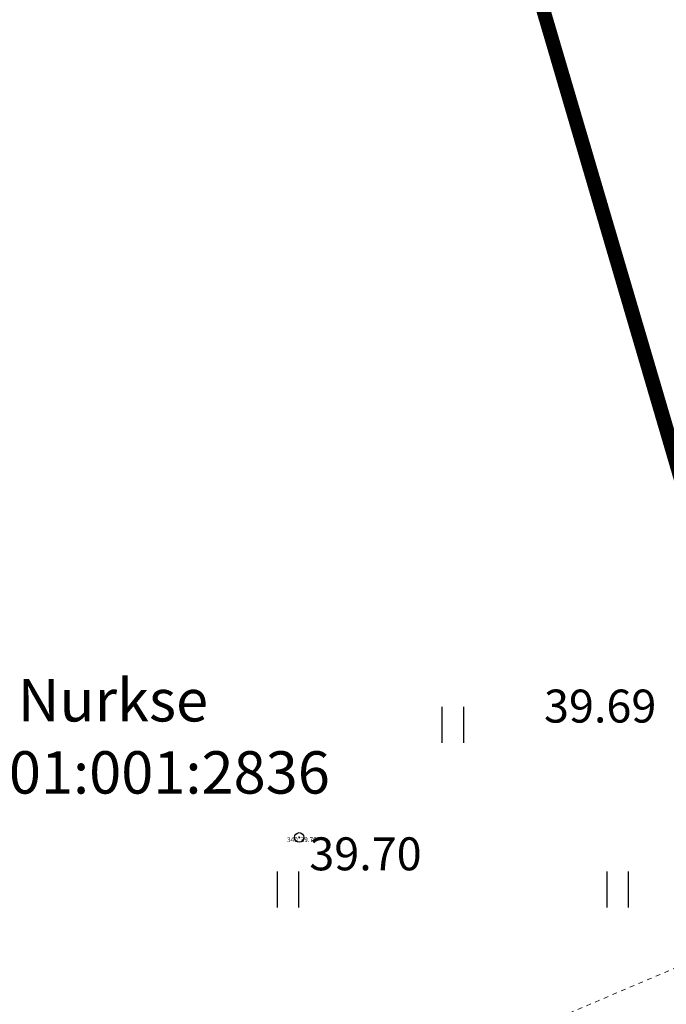
# Model space of a CAD drawing. Units: metres. Extents: x 545400 to 546026, y 6583728 to 6584235.
# Drawn here: x 545641 to 545655, y 6584173 to 6584194 of the extents above; entities that cross this region are included whole.
import ezdxf
from ezdxf.enums import TextEntityAlignment as Align

# ---------------------------------------------------------------- set-up
doc = ezdxf.new("R2010")
doc.units = ezdxf.units.M
for name, pattern in [('DASHED', [0.75, 0.5, -0.25]), ('Kasemetsa Topo$0$KATASTRIPIIR', [0.02, 0.01, 0.01]), ('Kasemetsa Topo$0$KRAAVIPERV', [0.02001, 0.01, -1e-05, 0.01])]:
    doc.linetypes.add(name, pattern=pattern)
doc.layers.get('0').update_dxf_attribs({"lineweight": 9})
for name, color, linetype, lineweight in [('-GEODEESIA', 7, 'Continuous', 9), ('DP_KR-olemasolev', 36, 'Continuous', 9), ('DP_MUU-hüdrandi tööraadius', 152, 'DASHED', 15), ('Kasemetsa Topo$0$MOOTKORG', 7, 'Continuous', 9), ('Kasemetsa Topo$0$MOOTMPUNKT', 7, 'Continuous', 9), ('Kasemetsa Topo$0$VEEKOGU', 7, 'Continuous', 9)]:
    doc.layers.add(name, color=color, linetype=linetype, lineweight=lineweight)
for name, color, linetype in [('Kasemetsa Topo$0$HALJASTUS', 7, 'Continuous'), ('Kasemetsa Topo$0$korgus', 7, 'Continuous'), ('Kasemetsa Topo$0$PIIR', 7, 'Continuous'), ('Kasemetsa Topo$0$PUNKTI_KOOD', 7, 'Continuous')]:
    doc.layers.add(name, color=color, linetype=linetype)
doc.styles.add('Kasemetsa Topo$0$ITALIC', font='italic.shx')
doc.styles.add('Kasemetsa Topo$0$romans', font='romans.shx')

# ---------------------------------------------------------------- blocks, each defined once
blk = doc.blocks.new('Kasemetsa Topo$0$HEIN')
at = {"color": 0, "linetype": 'Continuous'}
for p, q in [((-0.455, 0.761), (-0.455, -0.761)), ((0.455, 0.761), (0.455, -0.761))]:
    blk.add_line(p, q, dxfattribs=at)
blk = doc.blocks.new('Kasemetsa Topo')
at = {"layer": 'Kasemetsa Topo$0$korgus', "linetype": 'Continuous', "ltscale": 0.5}
blk.add_circle((545646.742, 6584176.609), 0.1, dxfattribs=at)
at = {"layer": 'Kasemetsa Topo$0$MOOTMPUNKT', "linetype": 'Continuous', "ltscale": 0.5}
blk.add_circle((545646.742, 6584176.609), 0.01, dxfattribs=at)
at = {"layer": 'Kasemetsa Topo$0$VEEKOGU', "linetype": 'Kasemetsa Topo$0$KRAAVIPERV', "ltscale": 0.5, "flags": 128}
blk.add_lwpolyline([(545635.947, 6584166.276), (545647.865, 6584170.908), (545657.568, 6584175.045), (545658.424, 6584174.983), (545659.553, 6584173.703), (545659.905, 6584172.863), (545658.23, 6584171.187), (545654.616, 6584169.937), (545643.552, 6584165.197), (545636.349, 6584162.403)], dxfattribs=at)
at = {"layer": 'Kasemetsa Topo$0$HALJASTUS', "ltscale": 0.5, "xscale": 0.5, "yscale": 0.5, "zscale": 0.5}
for p in [(545650, 6584179), (545646.5, 6584175.5), (545653.5, 6584175.5)]:
    blk.add_blockref('Kasemetsa Topo$0$HEIN', p, dxfattribs=at)
at = {"layer": 'Kasemetsa Topo$0$korgus', "linetype": 'Continuous', "ltscale": 0.5, "style": 'Kasemetsa Topo$0$ITALIC'}
for s, p in [(' 39.69 ', (545651.725, 6584179.749)), (' 39.70 ', (545646.742, 6584176.609))]:
    blk.add_text(s, height=0.7, dxfattribs=at).set_placement(p, align=Align.TOP_LEFT)
at = {"layer": 'Kasemetsa Topo$0$MOOTKORG', "linetype": 'Continuous', "ltscale": 0.5, "style": 'Kasemetsa Topo$0$romans'}
blk.add_text(' 39.70', height=0.1, dxfattribs=at).set_placement((545646.742, 6584176.609), align=Align.TOP_LEFT)
at = {"layer": 'Kasemetsa Topo$0$PIIR', "linetype": 'Kasemetsa Topo$0$KATASTRIPIIR', "ltscale": 0.5, "style": 'Kasemetsa Topo$0$romans'}
for s, p in [('Nurkse', (545640.764, 6584179.072)), ('65301:001:2836', (545638.532, 6584177.539))]:
    blk.add_text(s, height=0.9, dxfattribs=at).set_placement(p)
at = {"layer": 'Kasemetsa Topo$0$PUNKTI_KOOD', "linetype": 'Continuous', "ltscale": 0.5, "style": 'Kasemetsa Topo$0$romans'}
blk.add_text(' 340 ', height=0.1, dxfattribs=at).set_placement((545646.742, 6584176.609), align=Align.TOP_RIGHT)

msp = doc.modelspace()

# ---------------------------------------------------------------- linework, layer by layer
at = {"layer": 'DP_KR-olemasolev', "ltscale": 0.5, "const_width": 0.3, "flags": 128}
for points in [[(545647.03, 6584210.82), (545658.69, 6584171.2), (545681.24, 6584184.98), (545703.85, 6584198.78), (545683.26, 6584232.24), (545650.25, 6584212.06)], [(545545.42, 6584171.67), (545569.64, 6584139.7), (545571.06, 6584137.83), (545644.67, 6584167.52), (545658.66, 6584171.2), (545647.05, 6584210.83)]]:
    msp.add_lwpolyline(points, close=True, dxfattribs=at)
at = {"layer": 'DP_MUU-hüdrandi tööraadius', "linetype": 'DASHED', "ltscale": 7}
msp.add_circle((545732.068, 6584100.142), 100, dxfattribs=at)

# ---------------------------------------------------------------- block references
at = {"layer": '-GEODEESIA', "ltscale": 0.5}
msp.add_blockref('Kasemetsa Topo', (0, 0), dxfattribs=at)

doc.saveas('drawing.dxf')
